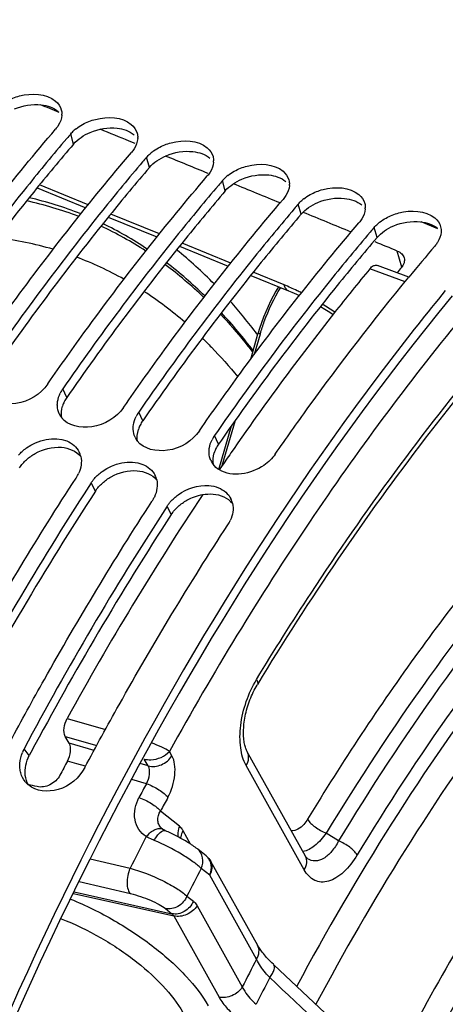
# Model space of a CAD drawing. Units: millimetres. Extents: x 0 to 594, y 0 to 420.
# Drawn here: x 304 to 309, y 85 to 98 of the extents above; entities that cross this region are included whole.
import ezdxf

# ---------------------------------------------------------------- set-up
doc = ezdxf.new("R2010")
doc.units = ezdxf.units.MM
doc.header["$LTSCALE"] = 32.67
doc.layers.get('0').update_dxf_attribs({"linetype": 'CONTINUOUS'})
doc.layers.add('AXES', color=7, linetype='CONTINUOUS')
doc.styles.get("Standard").update_dxf_attribs({"font": 'txt', "width": 0.85})
doc.dimstyles.get("Standard").update_dxf_attribs({"dimtxt": 3.5, "dimasz": 3.5, "dimexe": 0.18, "dimexo": 0.0625, "dimgap": 0.09, "dimtad": 1, "dimdec": 4, "dimdsep": 46, "dimtxsty": 'STANDARD', "dimblk": '_FILLED', "dimblk1": '_FILLED', "dimblk2": '_FILLED', "dimcen": 0.09, "dimclrt": 5, "dimadec": 0, "dimazin": 0, "dimtol": 1, "dimtp": 0.0001, "dimtm": 0.0001, "dimtfac": 1, "dimtdec": 4, "dimtofl": 0, "dimtmove": 0, "dimatfit": 3, "dimldrblk": '_FILLED', "dimfxl": 1, "dimtolj": 1, "dimarcsym": 0})

# ---------------------------------------------------------------- blocks, each defined once
blk = doc.blocks.new('_FILLED')
at = {"color": 0, "linetype": 'BYBLOCK'}
blk.add_solid([(0, 0), (-1, 0.2143), (-1, -0.2143)], dxfattribs=at)

msp = doc.modelspace()

# ---------------------------------------------------------------- linework, layer by layer
at = {"color": 9, "linetype": 'CONTINUOUS'}
for p, q in [((304.306392, 96.209865), (304.267993, 96.345832)), ((305.320566, 95.89742), (305.282168, 96.033387)), ((306.334741, 95.584975), (306.296343, 95.720942)), ((307.348916, 95.27253), (307.310517, 95.408497)), ((308.36309, 94.960085), (308.324692, 95.096052)), ((306.724519, 93.403518), (306.803462, 93.67641)), ((306.768939, 93.659184), (306.758128, 93.67359)), ((304.215711, 92.824626), (304.162962, 92.9419)), ((305.229885, 92.512181), (305.177137, 92.629455)), ((306.293422, 91.913293), (306.469169, 92.520818)), ((306.24406, 92.199736), (306.191312, 92.31701)), ((304.598844, 91.57299), (304.541823, 91.683903)), ((305.613019, 91.260545), (305.555997, 91.371458)), ((303.714588, 88.041621), (303.64471, 88.130735))]:
    msp.add_line(p, q, dxfattribs=at)
at = {"color": 7, "linetype": 'CONTINUOUS'}
for p, q in [((306.675268, 93.337617), (306.776013, 93.685872)), ((303.960127, 93.004389), (303.997462, 93.058142)), ((304.974302, 92.691944), (305.011636, 92.745697)), ((305.988477, 92.379499), (306.025811, 92.433252)), ((306.248396, 91.861999), (306.417776, 92.447515)), ((304.541823, 91.683903), (304.510662, 91.635984)), ((305.555997, 91.371458), (305.524837, 91.323539))]:
    msp.add_line(p, q, dxfattribs=at)
at = {"color": 3, "linetype": 'CONTINUOUS'}
for p, q in [((304.253314, 92.878766), (304.215711, 92.824626)), ((305.267489, 92.566321), (305.229885, 92.512181)), ((306.281664, 92.253876), (306.24406, 92.199736)), ((303.735944, 88.081575), (303.714588, 88.041621))]:
    msp.add_line(p, q, dxfattribs=at)
at = {"color": 7, "linetype": 'CONTINUOUS'}
msp.add_lwpolyline([(307.046118, 94.303818), (307.011474, 94.245545), (306.975046, 94.179574), (306.940258, 94.111596), (306.907182, 94.041676), (306.875895, 93.969886), (306.84651, 93.896389), (306.819106, 93.82129), (306.793742, 93.744638), (306.776013, 93.685872)], dxfattribs=at)
for centre, radius, start, end in [((303.915082, 96.611661), 0.23456, 355.8074786, 359.4165924), ((328.40214, 75.750774), 31.727172, 139.5239633, 139.6733429), ((304.68736, 95.973132), 0.561565, 128.0867471, 131.5436177), ((304.929257, 96.299217), 0.23456, 355.8074786, 359.4165924), ((329.416314, 75.438329), 31.727172, 139.5239633, 139.6733429), ((305.701535, 95.660687), 0.561565, 128.0867471, 131.5436177), ((305.943431, 95.986772), 0.23456, 355.8074786, 359.4165924), ((306.715709, 95.348242), 0.561565, 128.0867471, 131.5436177), ((330.430489, 75.125884), 31.727172, 139.5239633, 139.6733429), ((306.957606, 95.674327), 0.23456, 355.8074786, 359.4165924), ((331.444664, 74.813439), 31.727172, 139.5239633, 139.6733429), ((307.729884, 95.035797), 0.561565, 128.0867471, 131.5436177), ((307.971781, 95.361882), 0.23456, 355.8074786, 359.4165924), ((308.744059, 94.723352), 0.561565, 128.0867471, 131.5436177), ((332.458839, 74.500994), 31.727172, 139.5239633, 139.6733429), ((333.624639, 73.950535), 32.191868, 139.5266411, 140.4887864), ((335.455601, 72.710557), 33.902762, 140.5515185, 142.5344122), ((304.521691, 92.690528), 0.437936, 151.3249854, 153.8380635), ((304.53955, 92.680524), 0.458405, 145.2368847, 151.2989769), ((304.360979, 92.721815), 0.272857, 205.1927347, 217.2280752), ((305.553724, 92.368079), 0.458405, 145.2368847, 151.2989769), ((305.535866, 92.378084), 0.437936, 151.3249854, 153.8380635), ((305.375154, 92.40937), 0.272857, 205.1927347, 217.2280752), ((306.55004, 92.065639), 0.437936, 151.3249854, 153.8380635), ((306.567899, 92.055634), 0.458405, 145.2368847, 151.2989769), ((304.141897, 91.976249), 0.26779, 12.7263902, 26.2685845), ((306.389328, 92.096925), 0.272857, 205.1927347, 217.2280752), ((303.931228, 92.012173), 0.486731, 326.9033924, 331.968462), ((303.949949, 92.002088), 0.465467, 331.9812501, 335.1704129), ((305.156071, 91.663804), 0.26779, 12.7263902, 26.2685845), ((340.530688, 68.275118), 42.932182, 147.0344861, 151.9809181), ((304.945403, 91.699728), 0.486731, 326.9033924, 331.968462), ((304.964124, 91.689643), 0.465467, 331.9812501, 335.1704129), ((306.170246, 91.35136), 0.26779, 12.7263902, 26.2685845), ((341.544862, 67.962673), 42.932182, 147.0344861, 151.9809181), ((305.966458, 91.383167), 0.478719, 326.866455, 335.1171732), ((304.094757, 87.890087), 0.510339, 154.6442982, 157.9027572), ((304.100405, 87.887427), 0.516582, 151.9009743, 154.6459731), ((303.918, 87.899153), 0.331283, 219.4439529, 227.297906), ((303.920263, 87.901526), 0.334562, 227.2886602, 229.2968133)]:
    msp.add_arc(centre, radius, start, end, dxfattribs=at)
at = {"color": 9, "linetype": 'CONTINUOUS'}
for centre, radius, start, end in [((302.693083, 90.897942), 4.658039, 68.8319174, 77.7983008), ((302.665195, 90.939061), 4.672448, 68.1790568, 77.0553473), ((302.596326, 90.694968), 4.882925, 56.7904135, 64.8364332), ((302.557181, 90.716998), 4.919467, 56.2279576, 64.2048548), ((302.747824, 90.429344), 4.559507, 73.6304908, 83.1853261), ((302.023144, 90.258145), 5.830478, 44.4439793, 51.1184299), ((302.721508, 90.389626), 4.605546, 60.6554368, 69.3515967), ((302.20785, 90.150644), 5.552154, 46.2559239, 53.2730859), ((302.155698, 90.163793), 5.60352, 45.8046029, 52.7589191), ((302.440638, 89.943272), 5.133339, 49.1990579, 56.8515135), ((301.255951, 89.539609), 6.882132, 36.9188351, 41.6122466), ((301.391599, 89.420814), 6.669896, 37.1464932, 42.8326903)]:
    msp.add_arc(centre, radius, start, end, dxfattribs=at)
at = {"color": 3, "linetype": 'CONTINUOUS'}
for centre, radius, start, end in [((304.544947, 92.588192), 0.404811, 153.7929948, 162.5124823), ((304.582344, 92.569858), 0.44646, 145.2051321, 153.8014336), ((305.596519, 92.257413), 0.44646, 145.2051321, 153.8014336), ((305.559121, 92.275747), 0.404811, 153.7929948, 162.5124823), ((306.573296, 91.963302), 0.404811, 153.7929948, 162.5124823), ((306.610693, 91.944968), 0.44646, 145.2051321, 153.8014336), ((340.275283, 68.363591), 42.561537, 146.953881, 151.9252697), ((341.289457, 68.051146), 42.561537, 146.953881, 151.9252697)]:
    msp.add_arc(centre, radius, start, end, dxfattribs=at)
at = {"color": 7, "linetype": 'CONTINUOUS'}
for points, knots in [([(303.412492, 96.784136), (303.466445, 96.814047), (303.670971, 96.89592), (303.940534, 96.888327), (304.064143, 96.784405)], [0, 0, 0, 0, 0.276412374, 1, 1, 1, 1]), ([(304.142434, 96.667036), (304.144952, 96.65771), (304.148673, 96.638546), (304.149727, 96.619062), (304.14963, 96.609273)], [0, 0, 0, 0, 0.496675721, 1, 1, 1, 1]), ([(304.426667, 96.471691), (304.480619, 96.501602), (304.685145, 96.583475), (304.954709, 96.575882), (305.078317, 96.47196)], [0, 0, 0, 0, 0.276412374, 1, 1, 1, 1]), ([(304.102251, 96.458959), (304.096837, 96.450206), (304.085095, 96.43284), (304.072069, 96.416419), (304.065158, 96.40832)], [0, 0, 0, 0, 0.491531067, 1, 1, 1, 1]), ([(301.969112, 93.683032), (302.136637, 93.923793), (302.802136, 94.857134), (303.511461, 95.759476), (304.065158, 96.40832)], [0, 0, 0, 0, 0.255876545, 1, 1, 1, 1]), ([(304.267993, 96.345832), (304.275128, 96.354192), (304.290255, 96.370605), (304.306476, 96.385932), (304.314936, 96.393435)], [0, 0, 0, 0, 0.492882301, 1, 1, 1, 1]), ([(305.156609, 96.354591), (305.159126, 96.345265), (305.162847, 96.326101), (305.163902, 96.306617), (305.163804, 96.296828)], [0, 0, 0, 0, 0.496675721, 1, 1, 1, 1]), ([(304.214381, 96.28284), (304.034208, 96.070588), (303.307539, 95.191403), (302.625817, 94.275309), (302.134613, 93.566789)], [0, 0, 0, 0, 0.2441029, 1, 1, 1, 1]), ([(305.440841, 96.159246), (305.494794, 96.189157), (305.69932, 96.27103), (305.968884, 96.263437), (306.092492, 96.159515)], [0, 0, 0, 0, 0.276412374, 1, 1, 1, 1]), ([(302.983287, 93.370587), (303.150812, 93.611348), (303.816311, 94.544689), (304.525635, 95.447031), (305.079333, 96.095876)], [0, 0, 0, 0, 0.255876545, 1, 1, 1, 1]), ([(305.116425, 96.146514), (305.111011, 96.137761), (305.09927, 96.120395), (305.086244, 96.103974), (305.079333, 96.095876)], [0, 0, 0, 0, 0.491531067, 1, 1, 1, 1]), ([(305.282168, 96.033387), (305.289302, 96.041747), (305.30443, 96.05816), (305.320651, 96.073487), (305.329111, 96.08099)], [0, 0, 0, 0, 0.492882301, 1, 1, 1, 1]), ([(306.170784, 96.042146), (306.173301, 96.03282), (306.177022, 96.013656), (306.178076, 95.994172), (306.177979, 95.984383)], [0, 0, 0, 0, 0.496675721, 1, 1, 1, 1]), ([(305.228555, 95.970395), (305.048383, 95.758144), (304.321714, 94.878958), (303.639991, 93.962864), (303.148788, 93.254345)], [0, 0, 0, 0, 0.2441029, 1, 1, 1, 1]), ([(306.455016, 95.846801), (306.508969, 95.876712), (306.713495, 95.958585), (306.983058, 95.950992), (307.106667, 95.84707)], [0, 0, 0, 0, 0.276412374, 1, 1, 1, 1]), ([(303.997462, 93.058142), (304.164987, 93.298903), (304.830486, 94.232244), (305.53981, 95.134586), (306.093508, 95.783431)], [0, 0, 0, 0, 0.255876545, 1, 1, 1, 1]), ([(306.1306, 95.834069), (306.125186, 95.825316), (306.113445, 95.80795), (306.100419, 95.791529), (306.093508, 95.783431)], [0, 0, 0, 0, 0.491531067, 1, 1, 1, 1]), ([(306.296343, 95.720942), (306.303477, 95.729302), (306.318604, 95.745715), (306.334825, 95.761042), (306.343285, 95.768545)], [0, 0, 0, 0, 0.492882301, 1, 1, 1, 1]), ([(306.24273, 95.65795), (306.062558, 95.445699), (305.335889, 94.566513), (304.654166, 93.650419), (304.162962, 92.9419)], [0, 0, 0, 0, 0.2441029, 1, 1, 1, 1]), ([(307.184958, 95.729701), (307.187476, 95.720375), (307.191197, 95.701211), (307.192251, 95.681727), (307.192154, 95.671938)], [0, 0, 0, 0, 0.496675721, 1, 1, 1, 1]), ([(307.469191, 95.534357), (307.523143, 95.564268), (307.727669, 95.646141), (307.997233, 95.638547), (308.120841, 95.534625)], [0, 0, 0, 0, 0.276412374, 1, 1, 1, 1]), ([(307.144775, 95.521624), (307.139361, 95.512871), (307.127619, 95.495505), (307.114594, 95.479084), (307.107683, 95.470986)], [0, 0, 0, 0, 0.491531067, 1, 1, 1, 1]), ([(305.011636, 92.745697), (305.179161, 92.986458), (305.84466, 93.9198), (306.553985, 94.822141), (307.107683, 95.470986)], [0, 0, 0, 0, 0.255876545, 1, 1, 1, 1]), ([(307.310517, 95.408497), (307.317652, 95.416857), (307.332779, 95.43327), (307.349, 95.448597), (307.35746, 95.456101)], [0, 0, 0, 0, 0.492882301, 1, 1, 1, 1]), ([(308.199133, 95.417256), (308.201651, 95.40793), (308.205371, 95.388766), (308.206426, 95.369282), (308.206328, 95.359494)], [0, 0, 0, 0, 0.496675721, 1, 1, 1, 1]), ([(307.256905, 95.345505), (307.076732, 95.133254), (306.350063, 94.254068), (305.668341, 93.337974), (305.177137, 92.629455)], [0, 0, 0, 0, 0.2441029, 1, 1, 1, 1]), ([(308.483365, 95.221912), (308.537318, 95.251823), (308.741844, 95.333696), (309.011408, 95.326102), (309.135016, 95.222181)], [0, 0, 0, 0, 0.276412374, 1, 1, 1, 1]), ([(306.025811, 92.433252), (306.193336, 92.674013), (306.858835, 93.607355), (307.568159, 94.509696), (308.121857, 95.158541)], [0, 0, 0, 0, 0.255876545, 1, 1, 1, 1]), ([(308.15895, 95.209179), (308.153535, 95.200426), (308.141794, 95.18306), (308.128768, 95.16664), (308.121857, 95.158541)], [0, 0, 0, 0, 0.491531067, 1, 1, 1, 1]), ([(308.324692, 95.096052), (308.331826, 95.104412), (308.346954, 95.120825), (308.363175, 95.136152), (308.371635, 95.143656)], [0, 0, 0, 0, 0.492882301, 1, 1, 1, 1]), ([(309.213308, 95.104811), (309.216451, 95.093168), (309.220688, 95.069035), (309.220784, 95.044556), (309.219887, 95.032289)], [0, 0, 0, 0, 0.495066061, 1, 1, 1, 1]), ([(308.271079, 95.03306), (308.090907, 94.820809), (307.364238, 93.941623), (306.682515, 93.02553), (306.191312, 92.31701)], [0, 0, 0, 0, 0.2441029, 1, 1, 1, 1]), ([(309.173124, 94.896734), (309.16771, 94.887982), (309.155969, 94.870616), (309.142943, 94.854195), (309.136032, 94.846096)], [0, 0, 0, 0, 0.491531067, 1, 1, 1, 1]), ([(307.002651, 92.067054), (307.146154, 92.274045), (307.71704, 93.08042), (308.32024, 93.864045), (308.78861, 94.431942)], [0, 0, 0, 0, 0.254930611, 1, 1, 1, 1]), ([(308.546341, 93.333093), (306.843748, 91.112401), (303.851161, 86.100104), (300.735188, 77.873066), (299.04096, 69.318282), (298.964835, 63.580078), (299.269188, 60.875242)], [0, 0, 0, 0, 0.243738303, 0.504514935, 0.76291297, 1, 1, 1, 1]), ([(303.960127, 93.004389), (303.865401, 92.867754), (303.582394, 92.683182), (303.214997, 92.756424), (303.129547, 92.869184)], [0, 0, 0, 0, 0.540260166, 1, 1, 1, 1]), ([(304.089071, 92.711551), (304.088739, 92.721065), (304.088982, 92.740323), (304.090951, 92.759478), (304.092353, 92.769085)], [0, 0, 0, 0, 0.495107636, 1, 1, 1, 1]), ([(304.974302, 92.691944), (304.879575, 92.555309), (304.596569, 92.370737), (304.229172, 92.443979), (304.143721, 92.556739)], [0, 0, 0, 0, 0.540260166, 1, 1, 1, 1]), ([(305.103246, 92.399106), (305.102914, 92.408621), (305.103156, 92.427878), (305.105126, 92.447033), (305.106527, 92.45664)], [0, 0, 0, 0, 0.495107636, 1, 1, 1, 1]), ([(305.988477, 92.379499), (305.89375, 92.242864), (305.610744, 92.058292), (305.243347, 92.131534), (305.157896, 92.244295)], [0, 0, 0, 0, 0.540260166, 1, 1, 1, 1]), ([(306.117421, 92.086661), (306.117088, 92.096176), (306.117331, 92.115434), (306.119301, 92.134588), (306.120702, 92.144195)], [0, 0, 0, 0, 0.495107636, 1, 1, 1, 1]), ([(307.002651, 92.067054), (306.962052, 92.008493), (306.769242, 91.81983), (306.423975, 91.751223), (306.254945, 91.856919)], [0, 0, 0, 0, 0.263321109, 1, 1, 1, 1]), ([(302.447237, 88.542223), (302.595911, 88.8201), (303.192344, 89.907859), (303.833971, 90.97097), (304.338988, 91.746392)], [0, 0, 0, 0, 0.254045638, 1, 1, 1, 1]), ([(304.541823, 91.683903), (304.548292, 91.693836), (304.562083, 91.713405), (304.577173, 91.731987), (304.585074, 91.741105)], [0, 0, 0, 0, 0.495579246, 1, 1, 1, 1]), ([(303.461412, 88.229778), (303.610086, 88.507655), (304.206518, 89.595414), (304.848146, 90.658525), (305.353162, 91.433947)], [0, 0, 0, 0, 0.254045638, 1, 1, 1, 1]), ([(305.555997, 91.371458), (305.562466, 91.381391), (305.576258, 91.40096), (305.591348, 91.419542), (305.599248, 91.42866)], [0, 0, 0, 0, 0.495579246, 1, 1, 1, 1]), ([(304.45605, 87.88078), (304.606147, 88.161923), (305.208344, 89.262271), (305.856722, 90.337484), (306.367337, 91.121502)], [0, 0, 0, 0, 0.254080169, 1, 1, 1, 1]), ([(303.588409, 87.871224), (303.58742, 87.881804), (303.586315, 87.90323), (303.586905, 87.924674), (303.587609, 87.935454)], [0, 0, 0, 0, 0.49586698, 1, 1, 1, 1]), ([(303.599883, 87.808335), (303.597042, 87.818531), (303.592287, 87.839359), (303.589408, 87.860524), (303.588409, 87.871224)], [0, 0, 0, 0, 0.496180928, 1, 1, 1, 1]), ([(304.45605, 87.88078), (304.383472, 87.744837), (304.146349, 87.531761), (303.803796, 87.560395), (303.702082, 87.647896)], [0, 0, 0, 0, 0.534570062, 1, 1, 1, 1])]:
    msp.add_open_spline(points, degree=3, knots=knots, dxfattribs=at)
at = {"color": 3, "linetype": 'CONTINUOUS'}
for points in [[(303.514615, 96.678706), (303.625936, 96.726293), (303.753228, 96.747108), (303.873581, 96.733991)], [(303.873581, 96.733991), (303.954406, 96.725182), (304.038826, 96.698404), (304.101135, 96.646175)], [(304.528789, 96.366261), (304.640111, 96.413848), (304.767402, 96.434663), (304.887756, 96.421546)], [(304.887756, 96.421546), (304.968581, 96.412737), (305.053001, 96.385959), (305.11531, 96.33373)], [(304.306392, 96.209865), (304.335148, 96.243563), (304.369228, 96.272997), (304.405565, 96.298338)], [(304.405565, 96.298338), (304.444034, 96.325168), (304.485663, 96.347826), (304.528789, 96.366261)], [(305.419739, 95.985893), (305.458209, 96.012723), (305.499837, 96.035381), (305.542964, 96.053816)], [(305.542964, 96.053816), (305.654286, 96.101403), (305.781577, 96.122218), (305.901931, 96.109101)], [(305.901931, 96.109101), (305.982756, 96.100292), (306.067175, 96.073514), (306.129484, 96.021285)], [(305.320566, 95.89742), (305.349323, 95.931118), (305.383403, 95.960552), (305.419739, 95.985893)], [(306.557139, 95.741371), (306.66846, 95.788959), (306.795752, 95.809773), (306.916105, 95.796656)], [(306.916105, 95.796656), (306.99693, 95.787847), (307.08135, 95.761069), (307.143659, 95.70884)], [(306.334741, 95.584975), (306.363498, 95.618674), (306.397577, 95.648107), (306.433914, 95.673449)], [(306.433914, 95.673449), (306.472384, 95.700278), (306.514012, 95.722936), (306.557139, 95.741371)], [(307.448089, 95.361004), (307.486559, 95.387833), (307.528187, 95.410491), (307.571313, 95.428927)], [(307.571313, 95.428927), (307.682635, 95.476514), (307.809926, 95.497328), (307.93028, 95.484211)], [(307.93028, 95.484211), (308.011105, 95.475402), (308.095525, 95.448624), (308.157834, 95.396396)], [(307.348916, 95.27253), (307.377672, 95.306229), (307.411752, 95.335662), (307.448089, 95.361004)], [(308.462263, 95.048559), (308.500733, 95.075388), (308.542362, 95.098046), (308.585488, 95.116482)], [(308.585488, 95.116482), (308.69681, 95.164069), (308.824101, 95.184883), (308.944455, 95.171766)], [(308.944455, 95.171766), (309.02528, 95.162958), (309.109699, 95.136179), (309.172008, 95.083951)], [(308.36309, 94.960085), (308.391847, 94.993784), (308.425927, 95.023217), (308.462263, 95.048559)], [(304.148321, 92.549651), (304.137523, 92.602061), (304.142836, 92.658777), (304.158845, 92.709837)], [(305.162496, 92.237206), (305.151698, 92.289616), (305.157011, 92.346333), (305.17302, 92.397392)], [(303.79375, 92.076848), (303.897718, 92.135856), (304.023817, 92.167678), (304.143, 92.158369)], [(304.143, 92.158369), (304.238502, 92.150911), (304.341653, 92.10919), (304.402742, 92.035404)], [(306.176671, 91.924762), (306.165873, 91.977171), (306.171186, 92.033888), (306.187195, 92.084947)], [(303.58467, 91.885435), (303.610343, 91.924854), (303.64195, 91.960736), (303.676775, 91.992362)], [(303.676775, 91.992362), (303.712382, 92.024697), (303.751919, 92.053107), (303.79375, 92.076848)], [(304.807925, 91.764403), (304.911892, 91.823412), (305.037991, 91.855233), (305.157174, 91.845924)], [(305.157174, 91.845924), (305.252676, 91.838466), (305.355827, 91.796745), (305.416917, 91.722959)], [(304.69095, 91.679917), (304.726557, 91.712252), (304.766094, 91.740662), (304.807925, 91.764403)], [(304.598844, 91.57299), (304.624517, 91.612409), (304.656125, 91.648291), (304.69095, 91.679917)], [(305.705124, 91.367472), (305.740732, 91.399807), (305.780269, 91.428217), (305.822099, 91.451959)], [(305.822099, 91.451959), (305.88696, 91.488771), (305.959315, 91.514768), (306.03289, 91.526962)], [(306.03289, 91.526962), (306.078473, 91.534516), (306.125285, 91.537077), (306.171349, 91.53348)], [(306.171349, 91.53348), (306.266851, 91.526021), (306.370002, 91.484301), (306.431091, 91.410515)], [(305.613019, 91.260545), (305.638692, 91.299964), (305.670299, 91.335846), (305.705124, 91.367472)], [(303.666899, 87.911517), (303.676422, 87.956714), (303.692834, 88.000875), (303.714588, 88.041621)], [(303.701641, 87.647822), (303.657489, 87.724704), (303.64862, 87.824764), (303.666899, 87.911517)]]:
    msp.add_open_spline(points, degree=3, dxfattribs=at)
at = {"color": 7, "linetype": 'CONTINUOUS'}
for points in [[(304.064143, 96.784405), (304.10014, 96.754141), (304.130179, 96.712439), (304.142434, 96.667036)], [(304.149014, 96.594513), (304.145531, 96.546842), (304.127395, 96.499609), (304.102251, 96.458959)], [(304.340957, 96.415126), (304.36789, 96.436254), (304.396729, 96.455094), (304.426667, 96.471691)], [(305.078317, 96.47196), (305.114314, 96.441696), (305.144353, 96.399994), (305.156609, 96.354591)], [(305.163189, 96.282068), (305.159706, 96.234397), (305.14157, 96.187164), (305.116425, 96.146514)], [(305.355131, 96.102682), (305.382065, 96.123809), (305.410903, 96.142649), (305.440841, 96.159246)], [(306.092492, 96.159515), (306.128489, 96.129251), (306.158528, 96.087549), (306.170784, 96.042146)], [(306.177363, 95.969623), (306.17388, 95.921953), (306.155744, 95.874719), (306.1306, 95.834069)], [(306.369306, 95.790237), (306.396239, 95.811364), (306.425078, 95.830204), (306.455016, 95.846801)], [(307.106667, 95.84707), (307.142664, 95.816806), (307.172703, 95.775105), (307.184958, 95.729701)], [(307.191538, 95.657179), (307.188055, 95.609508), (307.169919, 95.562274), (307.144775, 95.521624)], [(307.383481, 95.477792), (307.410414, 95.498919), (307.439253, 95.517759), (307.469191, 95.534357)], [(308.120841, 95.534625), (308.156838, 95.504362), (308.186877, 95.46266), (308.199133, 95.417256)], [(308.205713, 95.344734), (308.20223, 95.297063), (308.184094, 95.249829), (308.15895, 95.209179)], [(308.397655, 95.165347), (308.424589, 95.186474), (308.453427, 95.205314), (308.483365, 95.221912)], [(309.135016, 95.222181), (309.171013, 95.191917), (309.201052, 95.150215), (309.213308, 95.104811)], [(309.219887, 95.032289), (309.216404, 94.984618), (309.198268, 94.937384), (309.173124, 94.896734)], [(304.092353, 92.769085), (304.098133, 92.808712), (304.110968, 92.847673), (304.128621, 92.883619)], [(304.114076, 92.605669), (304.098677, 92.638502), (304.090338, 92.675308), (304.089071, 92.711551)], [(305.106527, 92.45664), (305.112308, 92.496267), (305.125142, 92.535228), (305.142795, 92.571174)], [(305.128251, 92.293224), (305.112852, 92.326057), (305.104513, 92.362864), (305.103246, 92.399106)], [(303.675961, 92.149359), (303.823708, 92.256669), (304.046357, 92.311265), (304.215716, 92.242985)], [(304.215716, 92.242985), (304.284588, 92.215218), (304.349189, 92.161369), (304.382031, 92.094767)], [(306.120702, 92.144195), (306.126483, 92.183822), (306.139317, 92.222784), (306.15697, 92.258729)], [(303.570899, 92.05355), (303.601936, 92.08937), (303.637612, 92.121507), (303.675961, 92.149359)], [(306.142426, 91.98078), (306.127027, 92.013613), (306.118687, 92.050419), (306.117421, 92.086661)], [(304.403107, 92.035242), (304.411305, 91.999073), (304.412153, 91.960824), (304.407262, 91.924062)], [(304.690135, 91.836915), (304.837883, 91.944224), (305.060532, 91.99882), (305.229891, 91.93054)], [(304.407262, 91.924062), (304.401876, 91.883584), (304.389529, 91.843691), (304.372389, 91.806629)], [(304.585074, 91.741105), (304.616111, 91.776925), (304.651787, 91.809062), (304.690135, 91.836915)], [(305.229891, 91.93054), (305.298763, 91.902773), (305.363363, 91.848924), (305.396206, 91.782323)], [(306.254945, 91.856919), (306.223368, 91.876664), (306.194564, 91.902168), (306.172071, 91.93185)], [(305.417282, 91.722797), (305.42548, 91.686629), (305.426328, 91.648379), (305.421437, 91.611617)], [(305.421437, 91.611617), (305.416051, 91.57114), (305.403704, 91.531246), (305.386563, 91.494184)], [(305.70431, 91.52447), (305.819392, 91.608054), (305.971126, 91.657175), (306.113003, 91.647117)], [(306.113003, 91.647117), (306.157637, 91.643953), (306.202566, 91.634826), (306.244065, 91.618095)], [(306.244065, 91.618095), (306.312937, 91.590328), (306.377538, 91.536479), (306.410381, 91.469878)], [(305.599248, 91.42866), (305.630286, 91.46448), (305.665961, 91.496617), (305.70431, 91.52447)], [(306.431457, 91.410352), (306.448453, 91.335365), (306.433013, 91.251526), (306.400738, 91.181739)], [(303.587609, 87.935454), (303.590878, 87.985537), (303.603027, 88.035561), (303.621904, 88.082066)], [(303.662168, 87.688682), (303.633606, 87.72341), (303.611949, 87.76502), (303.599883, 87.808335)]]:
    msp.add_open_spline(points, degree=3, dxfattribs=at)
at = {"color": 3, "linetype": 'CONTINUOUS'}
for points, knots in [([(304.306392, 96.209865), (304.126075, 95.998563), (303.398674, 95.122919), (302.716463, 94.209984), (302.224965, 93.503656)], [0, 0, 0, 0, 0.244035006, 1, 1, 1, 1]), ([(305.320566, 95.89742), (305.140249, 95.686118), (304.412849, 94.810474), (303.730638, 93.897539), (303.23914, 93.191211)], [0, 0, 0, 0, 0.244035006, 1, 1, 1, 1]), ([(306.334741, 95.584975), (306.154424, 95.373673), (305.427024, 94.498029), (304.744812, 93.585094), (304.253314, 92.878766)], [0, 0, 0, 0, 0.244035006, 1, 1, 1, 1]), ([(307.348916, 95.27253), (307.168599, 95.061228), (306.441198, 94.185584), (305.758987, 93.272649), (305.267489, 92.566321)], [0, 0, 0, 0, 0.244035006, 1, 1, 1, 1]), ([(308.36309, 94.960085), (308.182774, 94.748783), (307.455373, 93.873139), (306.773162, 92.960204), (306.281664, 92.253876)], [0, 0, 0, 0, 0.244035006, 1, 1, 1, 1]), ([(309.367857, 94.180581), (307.465211, 91.880816), (304.139381, 86.557904), (301.900804, 80.718566), (301.021806, 77.608346)], [0, 0, 0, 0, 0.480114339, 1, 1, 1, 1])]:
    msp.add_open_spline(points, degree=3, knots=knots, dxfattribs=at)
at = {"color": 9, "linetype": 'CONTINUOUS'}
for points, knots in [([(306.803462, 93.67641), (306.819185, 93.73076), (306.888536, 93.944485), (306.985985, 94.14943), (307.07479, 94.292157)], [0, 0, 0, 0, 0.251823363, 1, 1, 1, 1]), ([(306.269163, 93.937812), (306.383295, 93.816748), (306.529829, 93.648207), (306.667729, 93.472908), (306.702216, 93.427962)], [0, 0, 0, 0, 0.745991944, 1, 1, 1, 1]), ([(306.776013, 93.685872), (306.775831, 93.685228), (306.779908, 93.684686), (306.783685, 93.682362), (306.793116, 93.679788), (306.799618, 93.677595), (306.803462, 93.67641)], [0, 0, 0, 0, 0.069120698, 0.267907231, 0.584805144, 1, 1, 1, 1]), ([(306.026447, 93.617934), (306.067857, 93.57798), (306.23375, 93.412997), (306.389757, 93.238132), (306.501757, 93.101844)], [0, 0, 0, 0, 0.245963887, 1, 1, 1, 1])]:
    msp.add_open_spline(points, degree=3, knots=knots, dxfattribs=at)
at = {"layer": 'AXES', "color": 7, "linetype": 'CONTINUOUS'}
for p, q in [((305.12888, 96.216876), (305.051212, 96.248676)), ((303.818071, 95.623514), (304.468774, 95.357659)), ((304.77054, 95.234336), (305.421169, 94.968389)), ((305.722903, 94.845026), (306.373592, 94.578931)), ((308.788801, 94.431319), (308.36715, 94.588743)), ((306.675157, 94.45558), (307.178167, 94.249796)), ((306.276689, 91.889671), (306.254826, 91.857568)), ((304.247831, 88.204127), (304.195945, 88.297161)), ((307.406854, 86.695892), (306.628526, 88.091475)), ((306.079273, 86.699184), (305.966434, 86.789653)), ((306.767926, 85.502211), (306.14123, 86.625904)), ((307.433269, 86.662394), (307.433217, 86.662426)), ((307.745955, 84.529559), (306.982776, 85.246469))]:
    msp.add_line(p, q, dxfattribs=at)
at = {"layer": 'AXES', "color": 9, "linetype": 'CONTINUOUS'}
for p, q in [((304.501716, 95.398624), (303.851508, 95.664288)), ((305.454094, 95.009347), (304.803472, 95.275303)), ((309.177927, 95.077956), (308.952222, 95.170387)), ((306.406377, 94.619929), (305.75583, 94.885977)), ((308.693029, 94.564256), (308.634077, 94.780531)), ((307.121646, 94.327314), (306.708067, 94.49652)), ((308.737472, 94.368976), (308.268697, 94.544118)), ((304.220088, 88.536663), (304.732414, 88.389693)), ((304.195945, 88.297161), (304.615765, 88.176623)), ((304.579283, 88.109047), (304.247831, 88.204127)), ((305.621545, 88.036621), (305.588007, 88.096757)), ((304.350808, 87.930696), (304.224902, 87.966845)), ((304.465258, 87.897837), (304.350808, 87.930696)), ((305.303218, 87.901369), (305.194496, 87.932559)), ((305.303218, 87.901369), (305.251512, 87.994081)), ((307.390828, 86.512563), (306.613021, 87.907217)), ((305.280166, 87.663864), (305.083398, 87.72036)), ((305.721481, 87.096881), (305.469001, 87.299307)), ((305.870861, 86.857287), (305.770856, 87.036602)), ((307.849061, 86.899919), (307.682868, 87.003092)), ((304.528139, 86.659833), (305.060884, 86.534901)), ((306.125725, 86.441645), (306.012887, 86.532114)), ((306.75131, 85.319933), (306.125725, 86.441645)), ((304.379909, 86.357381), (305.067094, 86.195704)), ((304.303867, 86.199581), (305.645946, 85.897034)), ((304.31455, 86.221747), (305.621259, 85.927172)), ((305.821952, 86.163057), (305.907606, 86.094383)), ((305.956981, 86.034104), (306.562098, 84.949093)), ((305.535605, 85.995846), (305.621259, 85.927172)), ((305.645946, 85.897034), (306.251065, 84.812019))]:
    msp.add_line(p, q, dxfattribs=at)
at = {"layer": 'AXES', "color": 7, "linetype": 'CONTINUOUS'}
for points in [[(307.17817, 94.249794), (307.225152, 94.230107), (307.28687, 94.202855), (307.324119, 94.185469)], [(307.605569, 94.037921), (307.665977, 94.002252), (307.729968, 93.962892), (307.775325, 93.933874)], [(306.628513, 88.091499), (306.627401, 88.093518), (306.622651, 88.102729), (306.617882, 88.113011), (306.61315, 88.124384), (306.60852, 88.136835), (306.604055, 88.15033), (306.599805, 88.16486), (306.595818, 88.180409), (306.592142, 88.19694), (306.588818, 88.214429), (306.585884, 88.232853), (306.583375, 88.252177), (306.581324, 88.272373), (306.579761, 88.293407), (306.578715, 88.315239), (306.578211, 88.337841), (306.578271, 88.361163), (306.578918, 88.385137), (306.580166, 88.409718), (306.582031, 88.434856), (306.584522, 88.460479), (306.587646, 88.486531), (306.59141, 88.512961), (306.595816, 88.5397), (306.600861, 88.56669), (306.606545, 88.593874), (306.612862, 88.621186), (306.619803, 88.64857), (306.627359, 88.675964), (306.635516, 88.703297), (306.644258, 88.730513), (306.653568, 88.757551), (306.663423, 88.784337), (306.673799, 88.810815), (306.684674, 88.836928), (306.696015, 88.862605), (306.707792, 88.887791), (306.719978, 88.912439), (306.732533, 88.936483), (306.74542, 88.959871), (306.758607, 88.982563), (306.763219, 88.990222)], [(305.5004, 87.054608), (305.498364, 87.055934), (305.495664, 87.057806), (305.493024, 87.059772), (305.491722, 87.060797)], [(305.530473, 87.038918), (305.529569, 87.039324), (305.524753, 87.041535), (305.520246, 87.043691), (305.516066, 87.045777), (305.512251, 87.047763), (305.508794, 87.049642), (305.505689, 87.051404), (305.502952, 87.053026), (305.500401, 87.054607)], [(305.966598, 86.789522), (305.961149, 86.793852), (305.946353, 86.805226), (305.931231, 86.816361), (305.915899, 86.827234), (305.900345, 86.837903), (305.884458, 86.848479), (305.868276, 86.858962), (305.851871, 86.869326), (305.835223, 86.879604), (305.818381, 86.889777), (305.801396, 86.899829), (305.784252, 86.909779), (305.767006, 86.919604), (305.749689, 86.929294), (305.732249, 86.938885), (305.714718, 86.948363), (305.697137, 86.957709), (305.679461, 86.966952), (305.661724, 86.976074), (305.643958, 86.98506), (305.626116, 86.993935), (305.608231, 87.002681), (305.590335, 87.01128), (305.572378, 87.019755), (305.554364, 87.0281), (305.536357, 87.036281), (305.530473, 87.038918)], [(307.433265, 86.662396), (307.43264, 86.66281), (307.431349, 86.663781), (307.429528, 86.665332), (307.427224, 86.667532), (307.424496, 86.670431), (307.421388, 86.674088), (307.417979, 86.678509), (307.414382, 86.683631), (307.410663, 86.689423), (307.406854, 86.695892)], [(306.982775, 85.24647), (306.977259, 85.251671), (306.957382, 85.270769), (306.93839, 85.289573), (306.920298, 85.308043), (306.903114, 85.326144), (306.886844, 85.343843), (306.871488, 85.361108), (306.857049, 85.377905), (306.843535, 85.394194), (306.830937, 85.409947), (306.819252, 85.425132), (306.808483, 85.439703), (306.798615, 85.453635), (306.789632, 85.466899), (306.781537, 85.479438), (306.774314, 85.491212), (306.767926, 85.502211)]]:
    msp.add_lwpolyline(points, dxfattribs=at)
for centre, radius, start, end in [((332.17577, 74.474691), 30.903348, 139.4690241, 139.6323653), ((338.044027, 70.232332), 38.44742, 145.3643789, 145.7158434), ((340.851462, 68.380234), 41.810755, 146.3845586, 151.1781909), ((343.61813, 66.64583), 44.792992, 151.5761734, 151.8510526)]:
    msp.add_arc(centre, radius, start, end, dxfattribs=at)
at = {"layer": 'AXES', "color": 9, "linetype": 'CONTINUOUS'}
for centre, radius, start, end in [((305.309445, 90.19095), 4.520872, 56.5813463, 59.103323), ((344.545256, 66.369538), 44.667613, 151.5280456, 151.7974041), ((344.471395, 66.384133), 44.256426, 151.5280493, 151.7974059), ((345.780086, 65.784095), 45.701745, 152.4008698, 152.9962728), ((305.971205, 86.564399), 0.172759, 49.175233, 51.2781919), ((345.528404, 65.854525), 44.598641, 152.3779397, 152.9117633), ((338.793039, 68.294814), 33.666436, 147.8191813, 152.6224008), ((343.32805, 66.423828), 41.169415, 152.6784296, 153.2578305), ((343.102899, 66.47022), 40.676814, 152.7842726, 153.3474284)]:
    msp.add_arc(centre, radius, start, end, dxfattribs=at)
at = {"layer": 'AXES', "color": 7, "linetype": 'CONTINUOUS'}
for centre, major_axis, ratio, start_param, end_param in [((114.303997, 150.952504), (400.342389, -153.121403), 0.044826912, 1.09405185, 1.094763756), ((114.303997, 150.952504), (400.342389, -153.121403), 0.044826912, 1.091395381, 1.092501184), ((114.303997, 150.952504), (400.342389, -153.121403), 0.044826912, 7.371579322, 7.373202677), ((114.303997, 150.952504), (400.342389, -153.121403), 0.044826912, 1.085660138, 1.08743907), ((114.303997, 150.952504), (400.342389, -153.121403), 0.044826912, 1.082952678, 1.084786758), ((114.303997, 150.952504), (400.342389, -153.121403), 0.044826912, 1.081189735, 1.082032243), ((38.82651, 139.865303), (464.589827, -103.754682), 0.017275195, 0.967695273, 0.968004723)]:
    msp.add_ellipse(centre, major_axis=major_axis, ratio=ratio, start_param=start_param, end_param=end_param, dxfattribs=at)
at = {"layer": 'AXES', "color": 9, "linetype": 'CONTINUOUS'}
for points, knots in [([(320.580782, 96.643176), (320.04976, 96.710713), (318.932693, 96.714525), (317.237975, 96.341984), (315.515002, 95.606339), (313.790386, 94.523948), (312.089027, 93.114221), (310.436904, 91.400368), (308.860083, 89.410417), (307.898412, 87.955169), (307.434211, 87.190556)], [0, 0, 0, 0, 0.094406179, 0.194936619, 0.304049059, 0.423172482, 0.552822246, 0.692777488, 0.842246271, 1, 1, 1, 1]), ([(320.261629, 96.393856), (319.744228, 96.425797), (318.663404, 96.366124), (317.037408, 95.933149), (315.389532, 95.167988), (313.743623, 94.085447), (312.121926, 92.703098), (309.960694, 90.421884), (308.547522, 88.427315), (307.682868, 87.003092)], [0, 0, 0, 0, 0.094846214, 0.196210671, 0.306152997, 0.425823646, 0.555582771, 0.695154607, 1, 1, 1, 1]), ([(320.161389, 96.315861), (319.6496, 96.327441), (318.584766, 96.231045), (316.990139, 95.76075), (315.377119, 94.973666), (313.768181, 93.883896), (312.184377, 92.508223), (310.076388, 90.255876), (308.69515, 88.296727), (307.849061, 86.899919)], [0, 0, 0, 0, 0.095142928, 0.197002175, 0.307416305, 0.427382457, 0.557174422, 0.696484356, 1, 1, 1, 1]), ([(319.781641, 96.01925), (319.287467, 95.995121), (318.266622, 95.837003), (316.74898, 95.310408), (315.218904, 94.498685), (313.696138, 93.414506), (312.199273, 92.072947), (310.210918, 89.907026), (308.90196, 88.040179), (308.097911, 86.712774)], [0, 0, 0, 0, 0.095925485, 0.198812831, 0.310120635, 0.430593643, 0.560371826, 0.699108069, 1, 1, 1, 1]), ([(319.379509, 95.704836), (318.853461, 95.653574), (317.768189, 95.426557), (316.167944, 94.769772), (314.562384, 93.799869), (312.974709, 92.533204), (311.426928, 90.989265), (309.396265, 88.530403), (308.083462, 86.437581), (307.289917, 84.958003)], [0, 0, 0, 0, 0.094662287, 0.197042516, 0.308468103, 0.429476103, 0.559957904, 0.699298157, 1, 1, 1, 1]), ([(318.872497, 95.308833), (317.830074, 95.112891), (316.256971, 94.473152), (314.333437, 93.19804), (312.849333, 91.941417), (311.406793, 90.442447), (309.518396, 88.092334), (308.290684, 86.112561), (307.545937, 84.717558)], [0, 0, 0, 0, 0.199428623, 0.312076281, 0.433715499, 0.564123301, 0.702673963, 1, 1, 1, 1]), ([(307.352971, 94.222448), (307.333653, 94.232043), (307.257499, 94.269056), (307.180048, 94.303417), (307.121646, 94.327314)], [0, 0, 0, 0, 0.254748179, 1, 1, 1, 1]), ([(307.178167, 94.249796), (307.164299, 94.255472), (307.137857, 94.27826), (307.125834, 94.309887), (307.121646, 94.327314)], [0, 0, 0, 0, 0.455362306, 1, 1, 1, 1]), ([(309.489502, 93.887881), (308.768548, 93.01267), (307.380952, 91.135781), (306.168174, 89.142693), (305.588007, 88.096757)], [0, 0, 0, 0, 0.486662996, 1, 1, 1, 1]), ([(306.752413, 89.05757), (306.988767, 89.446495), (307.928919, 90.936099), (308.972425, 92.361695), (309.808947, 93.365112)], [0, 0, 0, 0, 0.258367749, 1, 1, 1, 1]), ([(306.613021, 87.907217), (306.573089, 87.978822), (306.524896, 88.159648), (306.530975, 88.453645), (306.604651, 88.765348), (306.696288, 88.965214), (306.752413, 89.05757)], [0, 0, 0, 0, 0.20492415, 0.4551451, 0.729875026, 1, 1, 1, 1]), ([(306.752413, 89.05757), (306.756239, 89.051146), (306.766917, 89.031171), (306.771409, 89.003699), (306.763221, 88.990226)], [0, 0, 0, 0, 0.321688236, 1, 1, 1, 1]), ([(305.587988, 88.09679), (305.556027, 88.117522), (305.477286, 88.157331), (305.396124, 88.191104), (305.349431, 88.208427)], [0, 0, 0, 0, 0.433410358, 1, 1, 1, 1]), ([(305.251512, 87.994081), (305.280148, 87.986252), (305.400797, 87.975694), (305.528445, 88.028428), (305.587988, 88.09679)], [0, 0, 0, 0, 0.246684317, 1, 1, 1, 1]), ([(305.303216, 87.901371), (305.360197, 87.886059), (305.489379, 87.903392), (305.588799, 87.984377), (305.621545, 88.036621)], [0, 0, 0, 0, 0.488993635, 1, 1, 1, 1]), ([(305.567757, 87.482432), (305.61755, 87.57424), (305.663861, 87.724697), (305.664248, 87.916588), (305.640627, 88.002411), (305.621545, 88.036621)], [0, 0, 0, 0, 0.546390323, 0.795065564, 1, 1, 1, 1]), ([(306.613021, 87.907217), (306.630986, 87.93588), (306.655471, 87.9979), (306.643191, 88.065181), (306.628525, 88.091475)], [0, 0, 0, 0, 0.52909355, 1, 1, 1, 1]), ([(305.280166, 87.663864), (305.30296, 87.702412), (305.329568, 87.781409), (305.322525, 87.86964), (305.303218, 87.901369)], [0, 0, 0, 0, 0.546640516, 1, 1, 1, 1]), ([(305.280164, 87.663861), (305.338797, 87.644875), (305.421637, 87.603994), (305.514983, 87.537839), (305.553638, 87.501053), (305.567757, 87.482432)], [0, 0, 0, 0, 0.538520372, 0.795804353, 1, 1, 1, 1]), ([(310.805508, 87.609571), (310.607544, 87.324992), (309.815172, 86.142383), (309.10264, 84.906789), (308.606336, 83.951295)], [0, 0, 0, 0, 0.243551303, 1, 1, 1, 1]), ([(305.278715, 86.956917), (305.239711, 86.981801), (305.170733, 87.048851), (305.098337, 87.232869), (305.133237, 87.390919), (305.180491, 87.479037)], [0, 0, 0, 0, 0.23987198, 0.48160627, 1, 1, 1, 1]), ([(305.180491, 87.479037), (305.23914, 87.460065), (305.32206, 87.419508), (305.415781, 87.35404), (305.454709, 87.317709), (305.469001, 87.299309)], [0, 0, 0, 0, 0.539013662, 0.796261148, 1, 1, 1, 1]), ([(305.491725, 87.060794), (305.475166, 87.074067), (305.446957, 87.107369), (305.422104, 87.193017), (305.444566, 87.26187), (305.469001, 87.299307)], [0, 0, 0, 0, 0.244126779, 0.485738092, 1, 1, 1, 1]), ([(305.721481, 87.096881), (305.716506, 87.085401), (305.700242, 87.040145), (305.696267, 86.990091), (305.702178, 86.95501)], [0, 0, 0, 0, 0.260185092, 1, 1, 1, 1]), ([(305.770856, 87.036602), (305.767474, 87.042667), (305.753904, 87.064902), (305.736396, 87.084923), (305.721481, 87.096881)], [0, 0, 0, 0, 0.266464587, 1, 1, 1, 1]), ([(307.434211, 87.190556), (307.419212, 87.16585), (307.369196, 87.09347), (307.277394, 87.026325), (307.216294, 87.037561)], [0, 0, 0, 0, 0.317515522, 1, 1, 1, 1]), ([(307.434211, 87.190556), (307.458806, 87.149336), (307.539095, 87.077181), (307.630078, 87.024177), (307.682868, 87.003092)], [0, 0, 0, 0, 0.457817758, 1, 1, 1, 1]), ([(305.385141, 86.907807), (305.375805, 86.911813), (305.339988, 86.927426), (305.304556, 86.943945), (305.278714, 86.956915)], [0, 0, 0, 0, 0.260003113, 1, 1, 1, 1]), ([(305.278723, 86.956911), (305.295693, 86.978142), (305.331351, 87.01529), (305.390875, 87.054524), (305.449519, 87.071725), (305.486729, 87.06328), (305.500399, 87.054607)], [0, 0, 0, 0, 0.313034005, 0.588098391, 0.813543693, 1, 1, 1, 1]), ([(305.385141, 86.907806), (305.397158, 86.928905), (305.422043, 86.967094), (305.462696, 87.015763), (305.509143, 87.04845), (305.530473, 87.038917)], [0, 0, 0, 0, 0.358550758, 0.654994372, 1, 1, 1, 1]), ([(305.770856, 87.036602), (305.765883, 87.028668), (305.748658, 86.997642), (305.738464, 86.962369), (305.736949, 86.936276)], [0, 0, 0, 0, 0.263756167, 1, 1, 1, 1]), ([(307.682868, 87.003092), (307.639193, 86.940995), (307.551242, 86.838687), (307.430027, 86.76737), (307.372704, 86.756921)], [0, 0, 0, 0, 0.565769926, 1, 1, 1, 1]), ([(306.012887, 86.532114), (305.97836, 86.5651), (305.892108, 86.632071), (305.68625, 86.764371), (305.510055, 86.854209), (305.385141, 86.907807)], [0, 0, 0, 0, 0.195149752, 0.444489334, 1, 1, 1, 1]), ([(307.849061, 86.899919), (307.823216, 86.84995), (307.767026, 86.761735), (307.661027, 86.663301), (307.540499, 86.620759), (307.463651, 86.643335), (307.433268, 86.662394)], [0, 0, 0, 0, 0.315438027, 0.581181142, 0.798898448, 1, 1, 1, 1]), ([(308.097911, 86.712774), (308.073239, 86.753924), (307.992855, 86.825923), (307.901855, 86.878844), (307.849058, 86.899914)], [0, 0, 0, 0, 0.457705221, 1, 1, 1, 1]), ([(306.012887, 86.532114), (306.032164, 86.576594), (306.049007, 86.673269), (306.000539, 86.762242), (305.966598, 86.789522)], [0, 0, 0, 0, 0.526793828, 1, 1, 1, 1]), ([(308.097911, 86.712774), (308.046975, 86.628688), (307.961173, 86.514666), (307.821128, 86.405569), (307.719909, 86.358363), (307.619884, 86.344936), (307.492406, 86.376781), (307.422792, 86.455251), (307.390828, 86.512563)], [0, 0, 0, 0, 0.322691765, 0.459773776, 0.579439919, 0.685157715, 0.784598446, 1, 1, 1, 1]), ([(307.390828, 86.512563), (307.408789, 86.541218), (307.433269, 86.603221), (307.421009, 86.670487), (307.406355, 86.696779)], [0, 0, 0, 0, 0.529090309, 1, 1, 1, 1]), ([(306.125725, 86.441645), (306.143687, 86.470303), (306.16817, 86.532311), (306.155901, 86.599579), (306.141246, 86.625873)], [0, 0, 0, 0, 0.529093051, 1, 1, 1, 1]), ([(306.125725, 86.441645), (306.131556, 86.455101), (306.149893, 86.507792), (306.151165, 86.567142), (306.139772, 86.606673)], [0, 0, 0, 0, 0.262791087, 1, 1, 1, 1]), ([(305.060884, 86.534901), (305.03416, 86.472541), (305.013592, 86.374159), (305.026963, 86.2568), (305.050885, 86.209547), (305.067094, 86.195704)], [0, 0, 0, 0, 0.575749083, 0.819104379, 1, 1, 1, 1]), ([(305.060884, 86.534901), (305.210604, 86.494675), (305.424672, 86.411213), (305.674334, 86.27598), (305.780865, 86.201497), (305.821952, 86.163057)], [0, 0, 0, 0, 0.54577396, 0.801919927, 1, 1, 1, 1]), ([(305.067094, 86.195704), (305.158203, 86.174266), (305.288961, 86.129661), (305.443173, 86.056828), (305.509522, 86.016758), (305.535605, 85.995846)], [0, 0, 0, 0, 0.54857397, 0.804060531, 1, 1, 1, 1]), ([(305.821952, 86.163057), (305.797674, 86.107039), (305.716586, 86.01155), (305.590195, 85.98369), (305.535605, 85.995846)], [0, 0, 0, 0, 0.521905892, 1, 1, 1, 1]), ([(304.266964, 86.123157), (304.468191, 86.040399), (304.856311, 85.848371), (305.378646, 85.500769), (305.805089, 85.121021), (306.026588, 84.838171), (306.105199, 84.697222)], [0, 0, 0, 0, 0.276498646, 0.548455016, 0.794909602, 1, 1, 1, 1]), ([(305.907606, 86.094383), (305.883328, 86.038366), (305.80224, 85.942876), (305.675849, 85.915016), (305.621259, 85.927172)], [0, 0, 0, 0, 0.521905892, 1, 1, 1, 1]), ([(305.956981, 86.034104), (305.924973, 85.983036), (305.828169, 85.903234), (305.702492, 85.883979), (305.645947, 85.897033)], [0, 0, 0, 0, 0.509455054, 1, 1, 1, 1]), ([(305.907606, 86.094383), (305.912405, 86.090536), (305.931818, 86.073074), (305.94728, 86.051499), (305.956981, 86.034104)], [0, 0, 0, 0, 0.235950862, 1, 1, 1, 1]), ([(304.140668, 85.86108), (304.322828, 85.789014), (304.674632, 85.61812), (305.146557, 85.302572), (305.530136, 84.953042), (305.726139, 84.690795), (305.794168, 84.560143)], [0, 0, 0, 0, 0.274727441, 0.546366988, 0.793422574, 1, 1, 1, 1]), ([(306.751312, 85.31993), (306.769275, 85.348589), (306.793758, 85.4106), (306.781486, 85.477872), (306.766829, 85.504166)], [0, 0, 0, 0, 0.529093663, 1, 1, 1, 1]), ([(306.92938, 85.073438), (306.909929, 85.094116), (306.842626, 85.170003), (306.782694, 85.253836), (306.75131, 85.319933)], [0, 0, 0, 0, 0.279527768, 1, 1, 1, 1]), ([(306.929377, 85.073441), (306.942538, 85.091563), (306.965007, 85.126818), (306.990698, 85.180317), (306.998777, 85.231436), (306.982776, 85.246469)], [0, 0, 0, 0, 0.356853632, 0.650202826, 1, 1, 1, 1]), ([(306.562099, 84.94909), (306.530091, 84.898022), (306.433288, 84.818221), (306.30761, 84.798965), (306.251065, 84.812019)], [0, 0, 0, 0, 0.509455053, 1, 1, 1, 1]), ([(306.562098, 84.949093), (306.571329, 84.929265), (306.620219, 84.842179), (306.689737, 84.76812), (306.74828, 84.716998)], [0, 0, 0, 0, 0.219608374, 1, 1, 1, 1]), ([(306.251065, 84.812019), (306.281266, 84.75787), (306.365067, 84.648958), (306.46569, 84.556724), (306.523363, 84.510259)], [0, 0, 0, 0, 0.455681325, 1, 1, 1, 1])]:
    msp.add_open_spline(points, degree=3, knots=knots, dxfattribs=at)
at = {"layer": 'AXES', "color": 7, "linetype": 'CONTINUOUS'}
for points, knots in [([(308.634077, 94.780531), (308.655926, 94.771571), (308.695164, 94.748057), (308.719748, 94.708306), (308.725219, 94.688241)], [0, 0, 0, 0, 0.531724068, 1, 1, 1, 1]), ([(308.268697, 94.544118), (308.28251, 94.560788), (308.310303, 94.588139), (308.352071, 94.594373), (308.36715, 94.588742)], [0, 0, 0, 0, 0.573549769, 1, 1, 1, 1]), ([(308.725219, 94.688241), (308.730966, 94.667161), (308.729038, 94.617652), (308.703721, 94.576444), (308.687534, 94.557512)], [0, 0, 0, 0, 0.467278817, 1, 1, 1, 1]), ([(308.268697, 94.544118), (308.108177, 94.350404), (307.461568, 93.551291), (306.851367, 92.722873), (306.410137, 92.08413)], [0, 0, 0, 0, 0.244750093, 1, 1, 1, 1]), ([(309.798135, 93.267516), (309.527954, 92.943431), (308.435869, 91.576738), (307.452474, 90.124406), (306.763222, 88.990226)], [0, 0, 0, 0, 0.241226266, 1, 1, 1, 1]), ([(304.195945, 88.297161), (304.177856, 88.329596), (304.17338, 88.417748), (304.198278, 88.497151), (304.220088, 88.536663)], [0, 0, 0, 0, 0.451424229, 1, 1, 1, 1]), ([(304.224902, 87.966845), (304.246187, 88.006172), (304.270468, 88.08487), (304.265721, 88.172049), (304.247831, 88.204127)], [0, 0, 0, 0, 0.549041587, 1, 1, 1, 1]), ([(304.123067, 87.777609), (304.094139, 87.723544), (304.002643, 87.634954), (303.874296, 87.612332), (303.817643, 87.625694)], [0, 0, 0, 0, 0.513007844, 1, 1, 1, 1])]:
    msp.add_open_spline(points, degree=3, knots=knots, dxfattribs=at)
msp.add_open_spline([(306.07926, 86.699194), (306.10423, 86.679176), (306.12566, 86.653825), (306.141246, 86.625873)], degree=3, dxfattribs=at)
at = {"layer": 'AXES', "color": 9, "linetype": 'CONTINUOUS'}
for points in [[(306.121039, 86.650628), (306.111308, 86.667258), (306.098726, 86.682531), (306.084146, 86.695128)], [(306.139772, 86.606673), (306.135362, 86.621977), (306.129083, 86.636881), (306.121039, 86.650628)], [(305.621259, 85.927172), (305.631441, 85.919112), (305.639724, 85.908432), (305.645946, 85.897034)], [(308.265649, 83.815532), (307.820359, 84.234975), (307.374927, 84.654268), (306.92938, 85.073438)]]:
    msp.add_open_spline(points, degree=3, dxfattribs=at)

# ---------------------------------------------------------------- leaders
at = {"color": 2, "linetype": 'CONTINUOUS'}
msp.add_leader([(325.379088, 87.738158), (312.880531, 123.498094), (306.880531, 123.498094)], dimstyle='STANDARD', override={"dimtad": 0}, dxfattribs=at)

doc.saveas('drawing.dxf')
